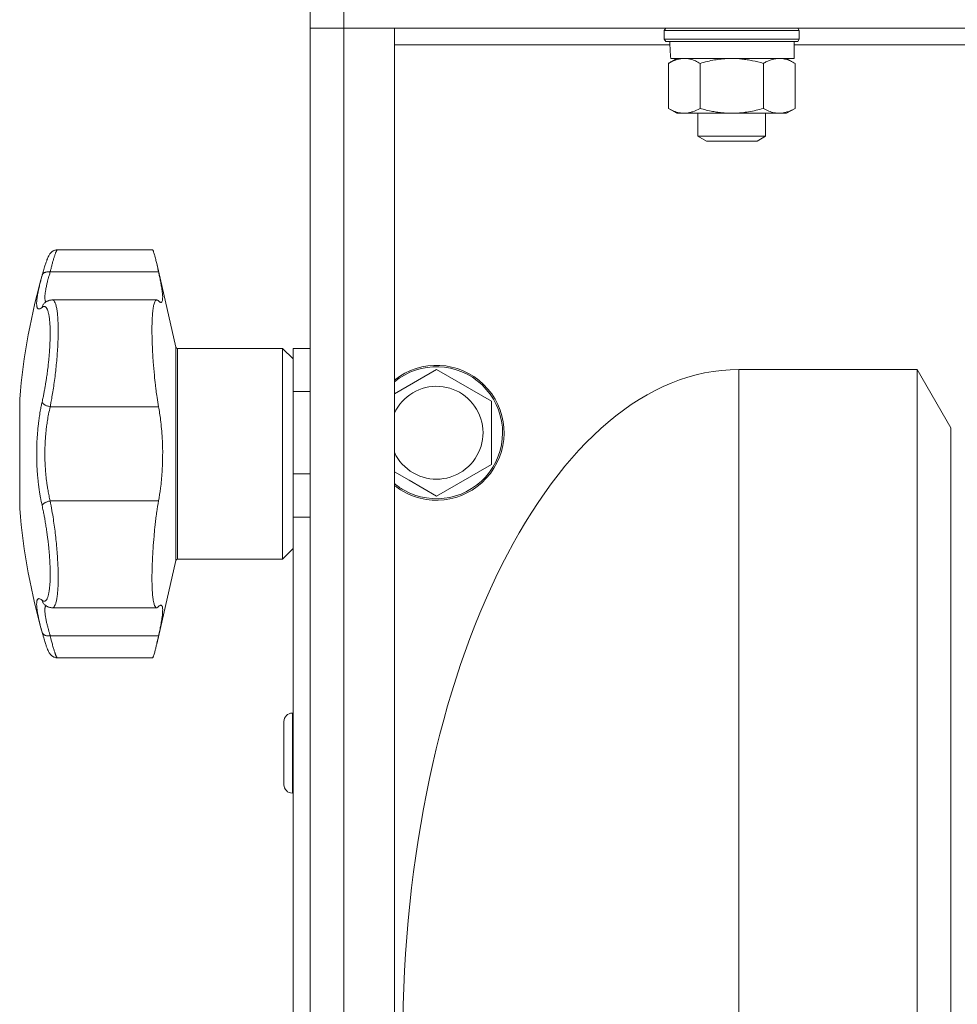
# Model space of a CAD drawing. Units: millimetres. Extents: x 0 to 21052, y -4 to 7425.
# Drawn here: x 15125 to 15236, y 5783 to 5899 of the extents above; entities that cross this region are included whole.
import ezdxf

# ---------------------------------------------------------------- set-up
doc = ezdxf.new("R2010")
doc.units = ezdxf.units.MM
doc.linetypes.add('K5LT_THIN', pattern=[0])
doc.layers.add('R', color=1, linetype='Continuous', true_color=0xff0000)
doc.layers.add('WELDING', color=7, linetype='Continuous', true_color=0xffffff)

msp = doc.modelspace()

# ---------------------------------------------------------------- linework, layer by layer
at = {"layer": 'R', "color": 7, "linetype": 'K5LT_THIN', "lineweight": 18}
for p, q in [((15159.46, 5898.35), (15159.46, 5900.35)), ((15163.46, 5898.35), (15163.46, 5900.35)), ((15159.46, 5898.35), (15159.46, 3702.35)), ((15159.46, 5898.35), (15163.46, 5898.35)), ((15159.46, 5898.35), (15163.46, 5898.35)), ((15159.46, 5898.35), (15159.46, 5855.23)), ((15163.46, 5898.35), (15169.46, 5898.35)), ((15163.46, 3702.35), (15163.46, 5898.35)), ((15260.96, 5898.35), (15163.46, 5898.35)), ((15169.46, 5898.35), (15169.46, 3702.35)), ((15201.46, 5898.05), (15201.63, 5898.35)), ((15217.46, 5898.05), (15217.29, 5898.35)), ((15201.46, 5897.05), (15201.46, 5898.05)), ((15201.46, 5898.05), (15217.46, 5898.05)), ((15217.46, 5897.05), (15217.46, 5898.05)), ((15169.46, 5896.35), (15202.12, 5896.35)), ((15201.46, 5897.05), (15201.63, 5896.75)), ((15201.46, 5897.05), (15217.46, 5897.05)), ((15201.63, 5896.75), (15217.29, 5896.75)), ((15216.86, 5894.75), (15216.86, 5896.75)), ((15216.86, 5896.35), (15260.96, 5896.35)), ((15217.46, 5897.05), (15217.29, 5896.75)), ((15201.95, 5894.17), (15202.96, 5894.75)), ((15201.95, 5888.83), (15201.95, 5894.17)), ((15202.24, 5894.75), (15216.86, 5894.75)), ((15205.71, 5888.83), (15205.71, 5894.17)), ((15213.21, 5888.83), (15213.21, 5894.17)), ((15216.97, 5894.17), (15215.96, 5894.75)), ((15216.97, 5888.83), (15216.97, 5894.17)), ((15201.95, 5888.83), (15202.96, 5888.25)), ((15203.83, 5888.25), (15202.96, 5888.25)), ((15209.46, 5888.25), (15203.83, 5888.25)), ((15205.46, 5888.25), (15205.46, 5885.52)), ((15215.09, 5888.25), (15209.46, 5888.25)), ((15213.46, 5888.25), (15213.46, 5885.52)), ((15215.96, 5888.25), (15215.09, 5888.25)), ((15216.97, 5888.83), (15215.96, 5888.25)), ((15205.46, 5885.52), (15206.46, 5884.95)), ((15209.46, 5885.52), (15205.46, 5885.52)), ((15213.46, 5885.52), (15209.46, 5885.52)), ((15213.46, 5885.52), (15212.46, 5884.95)), ((15209.46, 5884.95), (15206.46, 5884.95)), ((15212.46, 5884.95), (15209.46, 5884.95)), ((15129.51, 5872.05), (15129.51, 5872.05)), ((15140.78, 5872.05), (15129.51, 5872.05)), ((15129.51, 5872.05), (15129.51, 5872.05)), ((15143.56, 5860.5), (15141.28, 5870.41)), ((15127.69, 5869.01), (15127.8, 5869.42)), ((15127.69, 5869.01), (15127.8, 5869.42)), ((15128.65, 5869.43), (15141.5, 5869.43)), ((15141.28, 5866.1), (15128.89, 5866.1)), ((15128.89, 5866.1), (15128.89, 5866.1)), ((15128.89, 5866.1), (15128.89, 5866.1)), ((15143.56, 5860.5), (15143.56, 5847.85)), ((15156.21, 5860.35), (15143.76, 5860.35)), ((15143.76, 5860.35), (15143.76, 5847.85)), ((15157.46, 5859.1), (15156.21, 5860.35)), ((15156.21, 5860.35), (15156.21, 5847.85)), ((15159.46, 5860.35), (15157.46, 5860.35)), ((15157.46, 5855.23), (15157.46, 5860.35)), ((15169.46, 5854.97), (15174.46, 5857.85)), ((15174.46, 5857.85), (15180.96, 5854.1)), ((15231.46, 5857.85), (15210.31, 5857.85)), ((15210.31, 5698.85), (15210.31, 5857.85)), ((15231.46, 5857.85), (15235.46, 5850.92)), ((15231.46, 5698.85), (15231.46, 5857.85)), ((15157.46, 5845.47), (15157.46, 5855.23)), ((15159.46, 5855.23), (15157.46, 5855.23)), ((15125.03, 5854.35), (15125.03, 5841.35)), ((15180.96, 5854.1), (15180.96, 5846.59)), ((15128.65, 5853.44), (15141.5, 5853.44)), ((15235.46, 5705.78), (15235.46, 5850.92)), ((15143.56, 5847.85), (15143.56, 5835.19)), ((15143.76, 5847.85), (15143.76, 5835.35)), ((15156.21, 5847.85), (15156.21, 5835.35)), ((15180.96, 5846.59), (15174.46, 5842.84)), ((15157.46, 5840.35), (15157.46, 5845.47)), ((15157.46, 5845.47), (15159.46, 5845.47)), ((15159.46, 5845.47), (15159.46, 5701.04)), ((15171.21, 5844.72), (15169.46, 5845.73)), ((15174.46, 5842.84), (15171.21, 5844.72)), ((15128.65, 5842.26), (15141.5, 5842.26)), ((15157.46, 5732.15), (15157.46, 5840.35)), ((15159.46, 5840.35), (15157.46, 5840.35)), ((15157.46, 5836.6), (15156.21, 5835.35)), ((15156.21, 5835.35), (15143.76, 5835.35)), ((15143.56, 5835.19), (15141.28, 5825.28)), ((15141.28, 5829.59), (15128.89, 5829.59)), ((15128.89, 5829.59), (15128.89, 5829.59)), ((15128.89, 5829.59), (15128.89, 5829.59)), ((15128.65, 5826.26), (15141.5, 5826.26)), ((15129.51, 5823.65), (15129.51, 5823.65)), ((15140.78, 5823.65), (15129.51, 5823.65)), ((15129.51, 5823.65), (15129.51, 5823.65)), ((15157.36, 5817.1), (15157.46, 5817.1)), ((15157.36, 5817.1), (15157.36, 5807.6)), ((15156.36, 5816.1), (15156.36, 5808.6)), ((15157.36, 5807.6), (15157.46, 5807.6))]:
    msp.add_line(p, q, dxfattribs=at)
for centre, radius, start, end in [((15202.76, 5847.85), 78, 163.9498, 175.2198), ((15143.76, 5860.55), 0.2, 193, 270), ((15174.46, 5850.35), 8, 240, 128.6822), ((15174.46, 5850.35), 7.83, 240, 129.7047), ((15174.46, 5850.35), 5.51, 240, 155.2103), ((15174.46, 5850.35), 5.51, 204.7897, 240), ((15174.46, 5850.35), 7.83, 230.2953, 240), ((15174.46, 5850.35), 8, 231.3178, 240), ((15202.76, 5847.85), 78, 184.7802, 196.0502), ((15143.76, 5835.15), 0.2, 90, 167), ((15157.36, 5816.1), 1, 90, 180), ((15157.36, 5808.6), 1, 180, 270)]:
    msp.add_arc(centre, radius, start, end, dxfattribs=at)
for centre, major_axis, ratio, start_param, end_param in [((15209.46, 5898.75), (0, 18.29), 0.40452, -4.60284, -4.491949), ((15210.21, 5778.35), (0.1, 79.5), 0.5, 0, 1.570796)]:
    msp.add_ellipse(centre, major_axis=major_axis, ratio=ratio, start_param=start_param, end_param=end_param, dxfattribs=at)
at = {"layer": 'WELDING', "color": 7, "linetype": 'K5LT_THIN', "lineweight": 18}
for points, knots in [([(15205.71, 5894.17), (15205.52, 5894.27), (15205.24, 5894.42), (15204.86, 5894.57), (15204.63, 5894.64), (15204.41, 5894.69), (15204.17, 5894.73), (15203.9, 5894.75), (15203.65, 5894.74), (15203.43, 5894.72), (15203.21, 5894.68), (15202.99, 5894.63), (15202.71, 5894.54), (15202.36, 5894.39), (15202.09, 5894.24), (15201.95, 5894.17)], [0, 0, 0, 0, 2.402098, 3.730014, 4.86269, 5.269184, 6.530032, 7.866512, 8.778571, 9.697781, 10.615939, 11.535476, 12.447686, 14.229245, 16, 16, 16, 16]), ([(15209.46, 5894.75), (15209.25, 5894.75), (15208.82, 5894.74), (15208.15, 5894.68), (15207.1, 5894.53), (15206.27, 5894.33), (15205.71, 5894.17)], [0, 0, 0, 0, 1.168665, 2.327941, 3.738749, 7, 7, 7, 7]), ([(15213.21, 5894.17), (15212.79, 5894.29), (15212.16, 5894.45), (15211.31, 5894.6), (15210.68, 5894.69), (15210.06, 5894.74), (15209.66, 5894.75), (15209.46, 5894.75)], [0, 0, 0, 0, 2.763269, 4.095055, 5.429798, 6.743807, 8, 8, 8, 8]), ([(15216.97, 5894.17), (15216.78, 5894.27), (15216.5, 5894.42), (15216.12, 5894.57), (15215.89, 5894.64), (15215.67, 5894.69), (15215.43, 5894.73), (15215.15, 5894.75), (15214.9, 5894.74), (15214.69, 5894.72), (15214.47, 5894.68), (15214.25, 5894.63), (15213.97, 5894.54), (15213.62, 5894.39), (15213.35, 5894.24), (15213.21, 5894.17)], [0, 0, 0, 0, 2.402098, 3.730014, 4.86269, 5.269184, 6.530032, 7.866512, 8.778571, 9.697781, 10.615939, 11.535476, 12.447686, 14.229245, 16, 16, 16, 16]), ([(15201.95, 5888.83), (15202.16, 5888.71), (15202.48, 5888.55), (15202.91, 5888.39), (15203.22, 5888.31), (15203.53, 5888.26), (15203.73, 5888.25), (15203.83, 5888.25)], [0, 0, 0, 0, 2.763221, 4.094984, 5.429703, 6.74369, 8, 8, 8, 8]), ([(15203.83, 5888.25), (15203.94, 5888.25), (15204.15, 5888.26), (15204.49, 5888.32), (15205.01, 5888.47), (15205.42, 5888.66), (15205.71, 5888.83)], [0, 0, 0, 0, 1.168741, 2.328002, 3.738791, 7, 7, 7, 7]), ([(15205.71, 5888.83), (15206.2, 5888.69), (15206.9, 5888.51), (15207.82, 5888.36), (15208.43, 5888.29), (15208.97, 5888.25), (15209.32, 5888.25), (15209.46, 5888.25)], [0, 0, 0, 0, 3.216061, 4.562172, 5.854443, 7.091223, 8, 8, 8, 8]), ([(15209.46, 5888.25), (15209.66, 5888.25), (15210.07, 5888.26), (15210.74, 5888.31), (15211.8, 5888.46), (15212.64, 5888.66), (15213.21, 5888.83)], [0, 0, 0, 0, 1.115876, 2.250975, 3.703525, 7, 7, 7, 7]), ([(15213.21, 5888.83), (15213.42, 5888.71), (15213.74, 5888.55), (15214.16, 5888.39), (15214.48, 5888.31), (15214.79, 5888.26), (15214.99, 5888.25), (15215.09, 5888.25)], [0, 0, 0, 0, 2.763221, 4.094984, 5.429703, 6.74369, 8, 8, 8, 8]), ([(15215.09, 5888.25), (15215.2, 5888.25), (15215.41, 5888.26), (15215.75, 5888.32), (15216.27, 5888.47), (15216.68, 5888.66), (15216.97, 5888.83)], [0, 0, 0, 0, 1.168741, 2.328002, 3.738791, 7, 7, 7, 7]), ([(15127.8, 5869.42), (15127.86, 5869.63), (15127.92, 5869.83), (15128.03, 5870.18), (15128.08, 5870.33), (15128.18, 5870.61), (15128.22, 5870.73), (15128.3, 5870.95), (15128.34, 5871.04), (15128.41, 5871.2), (15128.44, 5871.27), (15128.51, 5871.39), (15128.54, 5871.44), (15128.6, 5871.54), (15128.63, 5871.59), (15128.7, 5871.67), (15128.73, 5871.71), (15128.81, 5871.78), (15128.84, 5871.81), (15128.92, 5871.87), (15128.96, 5871.89), (15129.04, 5871.94), (15129.08, 5871.96), (15129.17, 5871.99), (15129.22, 5872.01), (15129.32, 5872.03), (15129.36, 5872.04), (15129.44, 5872.05), (15129.47, 5872.05), (15129.51, 5872.05)], [0.031107, 0.031107, 0.031107, 0.031107, 7.326915, 7.326915, 14.012754, 14.012754, 20.325533, 20.325533, 25.793729, 25.793729, 30.504506, 30.504506, 34.22777, 34.22777, 37.022325, 37.022325, 39.128709, 39.128709, 40.811781, 40.811781, 42.251148, 42.251148, 43.552224, 43.552224, 44.890988, 44.890988, 46.142145, 46.142145, 46.952771, 46.952771, 46.952771, 46.952771]), ([(15129.51, 5872.05), (15129.5, 5872.05), (15129.48, 5872.04), (15129.44, 5871.99), (15129.41, 5871.94), (15129.37, 5871.86), (15129.32, 5871.75), (15129.26, 5871.61), (15129.21, 5871.46), (15129.16, 5871.3), (15129.11, 5871.14), (15129.05, 5870.97), (15129, 5870.78), (15128.94, 5870.57), (15128.88, 5870.36), (15128.83, 5870.15), (15128.77, 5869.93), (15128.72, 5869.73), (15128.68, 5869.56), (15128.66, 5869.47), (15128.65, 5869.43)], [0, 0, 0, 0, 1.740922, 2.903595, 4.19624, 5.474617, 6.952286, 8.441587, 9.7895, 11.014065, 12.108898, 13.239353, 14.403195, 15.585929, 16.744805, 17.77064, 18.77071, 19.841116, 20.584213, 21, 21, 21, 21]), ([(15141.28, 5870.41), (15141.24, 5870.59), (15141.17, 5870.87), (15141.09, 5871.17), (15141.04, 5871.39), (15140.98, 5871.6), (15140.93, 5871.75), (15140.89, 5871.86), (15140.86, 5871.94), (15140.82, 5872.02), (15140.79, 5872.05), (15140.78, 5872.05)], [0, 0, 0, 0, 2.022681, 3.417899, 4.329071, 5.651363, 7.311645, 7.837491, 8.865529, 9.971607, 12, 12, 12, 12]), ([(15141.5, 5869.43), (15141.45, 5869.65), (15141.37, 5869.99), (15141.3, 5870.3), (15141.28, 5870.41)], [0, 0, 0, 0, 3.014201, 5, 5, 5, 5]), ([(15127.69, 5869.01), (15127.7, 5869.05), (15127.74, 5869.13), (15127.82, 5869.23), (15127.92, 5869.31), (15128.04, 5869.37), (15128.18, 5869.42), (15128.33, 5869.45), (15128.49, 5869.45), (15128.6, 5869.44), (15128.65, 5869.43)], [0, 0, 0, 0, 1.621438, 3.086299, 4.388011, 5.72784, 7.016469, 8.44594, 9.761539, 11, 11, 11, 11]), ([(15128.65, 5869.43), (15128.61, 5869.28), (15128.52, 5869.01), (15128.42, 5868.65), (15128.35, 5868.36), (15128.29, 5868.13), (15128.24, 5867.91), (15128.19, 5867.69), (15128.15, 5867.47), (15128.11, 5867.27), (15128.08, 5867.08), (15128.05, 5866.91), (15128.03, 5866.74), (15128.02, 5866.58), (15128.01, 5866.42), (15128.02, 5866.27), (15128.03, 5866.12), (15128.06, 5866.01), (15128.09, 5865.92), (15128.12, 5865.88), (15128.14, 5865.86)], [0, 0, 0, 0, 1.592421, 2.980646, 4.123834, 5.021987, 5.906593, 6.952317, 8.034952, 9.050085, 10.052634, 11.014077, 12.046012, 13.120408, 14.245844, 15.57756, 17.047182, 18.44928, 19.594135, 21, 21, 21, 21]), ([(15141.77, 5865.81), (15141.8, 5865.81), (15141.85, 5865.82), (15141.91, 5865.89), (15141.95, 5866), (15141.98, 5866.19), (15141.99, 5866.45), (15141.97, 5866.82), (15141.92, 5867.23), (15141.86, 5867.59), (15141.79, 5868), (15141.7, 5868.45), (15141.6, 5868.95), (15141.53, 5869.29), (15141.5, 5869.43)], [0, 0, 0, 0, 1.265856, 2.219257, 3.61309, 4.514011, 6.262246, 7.96763, 9.235262, 10.516305, 11.375969, 12.688889, 14.057102, 15, 15, 15, 15]), ([(15127.69, 5865.22), (15127.64, 5865.19), (15127.57, 5865.13), (15127.48, 5865.08), (15127.43, 5865.05), (15127.38, 5865.03), (15127.34, 5865.03), (15127.29, 5865.03), (15127.24, 5865.04), (15127.2, 5865.06), (15127.17, 5865.09), (15127.13, 5865.14), (15127.1, 5865.21), (15127.07, 5865.32), (15127.05, 5865.44), (15127.04, 5865.61), (15127.04, 5865.78), (15127.05, 5865.95), (15127.07, 5866.11), (15127.09, 5866.26), (15127.11, 5866.41), (15127.13, 5866.56), (15127.16, 5866.76), (15127.2, 5867), (15127.26, 5867.29), (15127.34, 5867.66), (15127.45, 5868.11), (15127.57, 5868.58), (15127.65, 5868.88), (15127.69, 5869.01)], [0, 0, 0, 0, 1.610781, 2.774537, 3.518197, 4.050434, 4.842664, 5.754488, 6.788118, 7.612748, 8.420757, 9.226003, 10.737983, 11.375355, 13.380669, 14.550891, 15.832278, 16.96526, 17.994761, 18.754746, 19.566551, 20.372014, 21.053905, 22.530987, 23.571931, 24.922685, 26.998756, 28.741153, 30, 30, 30, 30]), ([(15128, 5865.75), (15127.96, 5865.72), (15127.88, 5865.65), (15127.79, 5865.51), (15127.72, 5865.37), (15127.7, 5865.27), (15127.69, 5865.22)], [0, 0, 0, 0, 1.644135, 3.566044, 5.334868, 7, 7, 7, 7]), ([(15128.89, 5866.1), (15128.85, 5866.1), (15128.81, 5866.1), (15128.72, 5866.09), (15128.68, 5866.09), (15128.59, 5866.07), (15128.54, 5866.05), (15128.45, 5866.02), (15128.41, 5866.01), (15128.32, 5865.97), (15128.27, 5865.94), (15128.19, 5865.89), (15128.14, 5865.87), (15128.07, 5865.81), (15128.03, 5865.78), (15128, 5865.75)], [0.000044, 0.000044, 0.000044, 0.000044, 1.51055, 1.51055, 3.183446, 3.183446, 4.940123, 4.940123, 6.802982, 6.802982, 8.804416, 8.804416, 10.988143, 10.988143, 13, 13, 13, 13]), ([(15128.89, 5866.1), (15128.94, 5866.1), (15129.04, 5866.07), (15129.18, 5865.91), (15129.3, 5865.62), (15129.4, 5865.22), (15129.49, 5864.72), (15129.55, 5864.12), (15129.58, 5863.43), (15129.6, 5862.67), (15129.59, 5861.84), (15129.56, 5860.95), (15129.51, 5860.04), (15129.44, 5859.11), (15129.35, 5858.18), (15129.25, 5857.24), (15129.13, 5856.32), (15129, 5855.44), (15128.87, 5854.64), (15128.75, 5853.98), (15128.68, 5853.6), (15128.65, 5853.44)], [0, 0, 0, 0, 1.173121, 2.4097, 3.66688, 4.947515, 6.196069, 7.439538, 8.670391, 9.901124, 11.127021, 12.357089, 13.579024, 14.734892, 15.908482, 17.048743, 18.21225, 19.333257, 20.412144, 21.308516, 22, 22, 22, 22]), ([(15141.5, 5853.44), (15141.43, 5853.79), (15141.33, 5854.43), (15141.21, 5855.3), (15141.1, 5856.18), (15140.98, 5857.3), (15140.88, 5858.53), (15140.8, 5859.75), (15140.75, 5860.7), (15140.73, 5861.54), (15140.71, 5862.24), (15140.71, 5862.88), (15140.73, 5863.56), (15140.76, 5864.17), (15140.8, 5864.67), (15140.84, 5865.04), (15140.88, 5865.31), (15140.93, 5865.56), (15141, 5865.78), (15141.08, 5865.97), (15141.18, 5866.08), (15141.25, 5866.1), (15141.28, 5866.1)], [0, 0, 0, 0, 1.576252, 2.721421, 3.546646, 5.061733, 7.115523, 8.294196, 9.893817, 10.993095, 11.875304, 13.041766, 14.089052, 15.37292, 16.511825, 17.393911, 18.187578, 18.855105, 19.818774, 20.897548, 21.996245, 23, 23, 23, 23]), ([(15141.28, 5866.1), (15141.31, 5866.1), (15141.38, 5866.09), (15141.45, 5866.03), (15141.5, 5865.98)], [0, 0, 0, 0, 2.065125, 5, 5, 5, 5]), ([(15141.5, 5865.98), (15141.55, 5865.92), (15141.65, 5865.84), (15141.73, 5865.81), (15141.77, 5865.81)], [0, 0, 0, 0, 2.407859, 5, 5, 5, 5]), ([(15127.69, 5853.98), (15127.73, 5854.18), (15127.79, 5854.46), (15127.86, 5854.81), (15127.91, 5855.05), (15127.95, 5855.28), (15128, 5855.54), (15128.05, 5855.85), (15128.11, 5856.21), (15128.18, 5856.63), (15128.24, 5857.05), (15128.3, 5857.44), (15128.34, 5857.81), (15128.39, 5858.15), (15128.42, 5858.49), (15128.46, 5858.78), (15128.48, 5859.07), (15128.51, 5859.36), (15128.54, 5859.66), (15128.56, 5859.96), (15128.58, 5860.25), (15128.6, 5860.55), (15128.61, 5860.83), (15128.62, 5861.1), (15128.63, 5861.34), (15128.64, 5861.66), (15128.65, 5861.97), (15128.65, 5862.29), (15128.64, 5862.53), (15128.64, 5862.75), (15128.63, 5862.95), (15128.62, 5863.14), (15128.61, 5863.31), (15128.6, 5863.47), (15128.58, 5863.63), (15128.57, 5863.79), (15128.55, 5863.96), (15128.52, 5864.13), (15128.5, 5864.29), (15128.47, 5864.43), (15128.44, 5864.55), (15128.41, 5864.68), (15128.37, 5864.8), (15128.33, 5864.93), (15128.28, 5865.04), (15128.22, 5865.14), (15128.16, 5865.22), (15128.09, 5865.28), (15128.02, 5865.32), (15127.96, 5865.33), (15127.89, 5865.33), (15127.83, 5865.31), (15127.76, 5865.27), (15127.71, 5865.23), (15127.69, 5865.22)], [0, 0, 0, 0, 2.135913, 2.994534, 3.710644, 4.528164, 5.426926, 6.328717, 7.56859, 8.952858, 10.43063, 11.640561, 12.697504, 13.924867, 14.970384, 15.923097, 16.759742, 17.72637, 18.739546, 19.715892, 20.706717, 21.70868, 22.752102, 23.678065, 24.574702, 25.322827, 27.157194, 28.126765, 29.067276, 30.013072, 30.913462, 31.720858, 32.513227, 33.290568, 34.010892, 34.875768, 35.826682, 36.82714, 37.77364, 38.724695, 39.61917, 40.43514, 41.527823, 42.657045, 43.983282, 45.156927, 46.54109, 47.888788, 49.194409, 50.360772, 51.474385, 52.635972, 53.811177, 55, 55, 55, 55]), ([(15127.69, 5841.71), (15127.62, 5842.03), (15127.54, 5842.42), (15127.45, 5842.9), (15127.41, 5843.14), (15127.37, 5843.4), (15127.32, 5843.73), (15127.27, 5844.11), (15127.22, 5844.51), (15127.19, 5844.88), (15127.16, 5845.22), (15127.13, 5845.53), (15127.11, 5845.83), (15127.09, 5846.14), (15127.07, 5846.5), (15127.06, 5846.91), (15127.05, 5847.34), (15127.04, 5847.79), (15127.05, 5848.24), (15127.05, 5848.7), (15127.07, 5849.14), (15127.09, 5849.59), (15127.12, 5849.99), (15127.15, 5850.37), (15127.18, 5850.73), (15127.22, 5851.12), (15127.27, 5851.6), (15127.35, 5852.2), (15127.46, 5852.86), (15127.57, 5853.47), (15127.65, 5853.83), (15127.69, 5853.98)], [0, 0, 0, 0, 2.63803, 3.350441, 3.912796, 4.575738, 5.456623, 6.569884, 7.623073, 8.59705, 9.402231, 10.215693, 10.93922, 11.662063, 12.568238, 13.614261, 14.72877, 15.798581, 16.99228, 18.096027, 19.284986, 20.299761, 21.431268, 22.336779, 23.193316, 24.136269, 25.363364, 26.945206, 28.96427, 30.686978, 32, 32, 32, 32]), ([(15128.65, 5853.44), (15128.58, 5853.45), (15128.46, 5853.48), (15128.28, 5853.53), (15128.13, 5853.59), (15128, 5853.66), (15127.89, 5853.74), (15127.79, 5853.82), (15127.72, 5853.9), (15127.7, 5853.96), (15127.69, 5853.98)], [0, 0, 0, 0, 1.621432, 3.086277, 4.387982, 5.727798, 7.016418, 8.445869, 9.761486, 11, 11, 11, 11]), ([(15128.65, 5853.44), (15128.58, 5853.15), (15128.46, 5852.61), (15128.32, 5851.84), (15128.23, 5851.16), (15128.15, 5850.55), (15128.1, 5850), (15128.06, 5849.47), (15128.04, 5848.93), (15128.02, 5848.36), (15128.01, 5847.78), (15128.02, 5847.24), (15128.04, 5846.71), (15128.07, 5846.15), (15128.11, 5845.56), (15128.17, 5845.01), (15128.23, 5844.51), (15128.3, 5844.02), (15128.39, 5843.48), (15128.51, 5842.87), (15128.6, 5842.46), (15128.65, 5842.26)], [0, 0, 0, 0, 1.852858, 3.41693, 4.721939, 5.910041, 6.977817, 7.911818, 8.920962, 10.0445, 11.161871, 12.164872, 13.072442, 14.178723, 15.34513, 16.474035, 17.363901, 18.245241, 19.383878, 20.656572, 22, 22, 22, 22]), ([(15141.5, 5842.26), (15141.58, 5842.75), (15141.71, 5843.55), (15141.84, 5844.71), (15141.92, 5845.66), (15141.96, 5846.52), (15141.98, 5847.37), (15141.99, 5848.21), (15141.97, 5849.03), (15141.92, 5849.9), (15141.85, 5850.82), (15141.72, 5852.07), (15141.59, 5852.93), (15141.5, 5853.44)], [0, 0, 0, 0, 2.009051, 3.198126, 4.374095, 5.534036, 6.302426, 7.444163, 8.548508, 9.258287, 10.606984, 11.922898, 14, 14, 14, 14]), ([(15128.65, 5842.26), (15128.58, 5842.25), (15128.46, 5842.22), (15128.28, 5842.16), (15128.13, 5842.1), (15128, 5842.03), (15127.89, 5841.96), (15127.79, 5841.87), (15127.72, 5841.79), (15127.7, 5841.74), (15127.69, 5841.71)], [0, 0, 0, 0, 1.621427, 3.086268, 4.387968, 5.727789, 7.01642, 8.445896, 9.76151, 11, 11, 11, 11]), ([(15128.65, 5842.26), (15128.72, 5841.89), (15128.85, 5841.18), (15129.02, 5840.14), (15129.16, 5839.15), (15129.28, 5838.18), (15129.38, 5837.19), (15129.47, 5836.21), (15129.53, 5835.24), (15129.58, 5834.32), (15129.6, 5833.46), (15129.59, 5832.65), (15129.57, 5831.92), (15129.52, 5831.28), (15129.45, 5830.72), (15129.36, 5830.27), (15129.24, 5829.92), (15129.11, 5829.68), (15128.99, 5829.6), (15128.91, 5829.59), (15128.89, 5829.59)], [0, 0, 0, 0, 1.477054, 2.759419, 3.877806, 5.024794, 6.207679, 7.3907, 8.573084, 9.749445, 10.924828, 12.101877, 13.280774, 14.464013, 15.656813, 16.857407, 18.078789, 19.28298, 20.632247, 21, 21, 21, 21]), ([(15141.28, 5829.59), (15141.24, 5829.59), (15141.17, 5829.62), (15141.08, 5829.73), (15141.01, 5829.88), (15140.95, 5830.05), (15140.9, 5830.31), (15140.85, 5830.61), (15140.8, 5830.98), (15140.76, 5831.41), (15140.74, 5831.95), (15140.72, 5832.49), (15140.71, 5833.02), (15140.72, 5833.65), (15140.73, 5834.38), (15140.77, 5835.41), (15140.84, 5836.65), (15140.94, 5837.93), (15141.07, 5839.25), (15141.18, 5840.21), (15141.33, 5841.26), (15141.42, 5841.84), (15141.5, 5842.26)], [0, 0, 0, 0, 1.144515, 2.273355, 2.856316, 3.655028, 4.664743, 5.55834, 6.320348, 7.513942, 8.453955, 9.463812, 10.468011, 11.086185, 12.397641, 13.715961, 15.439593, 17.339902, 18.709157, 20.54704, 21.139837, 23, 23, 23, 23]), ([(15127.69, 5830.48), (15127.72, 5830.45), (15127.78, 5830.41), (15127.86, 5830.37), (15127.92, 5830.36), (15127.98, 5830.37), (15128.04, 5830.38), (15128.1, 5830.42), (15128.16, 5830.48), (15128.21, 5830.54), (15128.25, 5830.61), (15128.3, 5830.7), (15128.35, 5830.83), (15128.4, 5830.97), (15128.43, 5831.1), (15128.46, 5831.24), (15128.49, 5831.38), (15128.52, 5831.53), (15128.54, 5831.69), (15128.56, 5831.87), (15128.58, 5832.06), (15128.6, 5832.26), (15128.62, 5832.46), (15128.63, 5832.68), (15128.64, 5832.91), (15128.64, 5833.15), (15128.65, 5833.4), (15128.65, 5833.65), (15128.64, 5833.9), (15128.64, 5834.15), (15128.63, 5834.42), (15128.62, 5834.71), (15128.6, 5835.02), (15128.59, 5835.31), (15128.57, 5835.61), (15128.55, 5835.9), (15128.52, 5836.2), (15128.5, 5836.5), (15128.47, 5836.79), (15128.44, 5837.06), (15128.41, 5837.35), (15128.37, 5837.68), (15128.32, 5838.07), (15128.27, 5838.44), (15128.22, 5838.79), (15128.17, 5839.1), (15128.12, 5839.43), (15128.07, 5839.75), (15128.02, 5840.05), (15127.97, 5840.33), (15127.92, 5840.59), (15127.87, 5840.85), (15127.81, 5841.12), (15127.75, 5841.41), (15127.71, 5841.61), (15127.69, 5841.71)], [0, 0, 0, 0, 1.973984, 3.002978, 3.974719, 5.07224, 6.145189, 7.470397, 8.686772, 9.760974, 10.664798, 11.802207, 13.145326, 14.429491, 15.551218, 16.428266, 17.425557, 18.344501, 19.312154, 20.290379, 21.335816, 22.365554, 23.329596, 24.261979, 25.352516, 26.359735, 27.416764, 28.357821, 29.348271, 30.345022, 31.272446, 32.39695, 33.423987, 34.548064, 35.457204, 36.503669, 37.515537, 38.514198, 39.480343, 40.367032, 41.174265, 42.343338, 43.614905, 44.966529, 45.968922, 46.98141, 48.092282, 49.180455, 50.222325, 51.133538, 52.00264, 52.853237, 53.80648, 54.8554, 56, 56, 56, 56]), ([(15127.69, 5826.69), (15127.64, 5826.85), (15127.57, 5827.12), (15127.48, 5827.45), (15127.43, 5827.68), (15127.38, 5827.86), (15127.34, 5828.04), (15127.29, 5828.26), (15127.25, 5828.47), (15127.21, 5828.68), (15127.17, 5828.86), (15127.14, 5829.03), (15127.12, 5829.19), (15127.1, 5829.32), (15127.08, 5829.46), (15127.07, 5829.6), (15127.05, 5829.77), (15127.04, 5829.96), (15127.04, 5830.13), (15127.06, 5830.27), (15127.07, 5830.37), (15127.09, 5830.44), (15127.11, 5830.5), (15127.13, 5830.55), (15127.16, 5830.59), (15127.19, 5830.63), (15127.24, 5830.66), (15127.32, 5830.68), (15127.42, 5830.65), (15127.55, 5830.59), (15127.64, 5830.51), (15127.69, 5830.48)], [0, 0, 0, 0, 1.727408, 2.974632, 3.768312, 4.332237, 5.132577, 6.060468, 7.124349, 8.007083, 8.876264, 9.745003, 10.597172, 11.347399, 12.000472, 12.937852, 14.052214, 15.351766, 16.862036, 18.235343, 19.406118, 20.207407, 21.061229, 21.907495, 22.709797, 23.557719, 24.669463, 26.152639, 28.388286, 30.39999, 32, 32, 32, 32]), ([(15128, 5829.94), (15127.96, 5829.97), (15127.88, 5830.05), (15127.79, 5830.18), (15127.72, 5830.33), (15127.7, 5830.43), (15127.69, 5830.48)], [0, 0, 0, 0, 1.644094, 3.565984, 5.334824, 7, 7, 7, 7]), ([(15127.97, 5829.97), (15127.97, 5829.97), (15127.97, 5829.97), (15127.97, 5829.96), (15127.97, 5829.96), (15127.97, 5829.96), (15127.98, 5829.96), (15127.98, 5829.96), (15127.98, 5829.95), (15127.99, 5829.95), (15127.99, 5829.94), (15128, 5829.94)], [0, 0, 0, 0, 1, 1, 2, 2, 3, 3, 4, 4, 5, 5, 5, 5]), ([(15128.89, 5829.59), (15128.86, 5829.59), (15128.83, 5829.59), (15128.75, 5829.6), (15128.71, 5829.6), (15128.61, 5829.62), (15128.57, 5829.63), (15128.48, 5829.66), (15128.43, 5829.68), (15128.34, 5829.71), (15128.3, 5829.74), (15128.21, 5829.78), (15128.17, 5829.81), (15128.08, 5829.87), (15128.04, 5829.91), (15128, 5829.94)], [0, 0, 0, 0, 1.158211, 1.158211, 2.806931, 2.806931, 4.539204, 4.539204, 6.374614, 6.374614, 8.346009, 8.346009, 10.497129, 10.497129, 13, 13, 13, 13]), ([(15128.14, 5829.83), (15128.13, 5829.82), (15128.11, 5829.79), (15128.08, 5829.73), (15128.05, 5829.66), (15128.03, 5829.57), (15128.02, 5829.47), (15128.01, 5829.34), (15128.02, 5829.17), (15128.03, 5828.96), (15128.06, 5828.73), (15128.09, 5828.5), (15128.14, 5828.27), (15128.18, 5828.05), (15128.23, 5827.84), (15128.27, 5827.64), (15128.32, 5827.44), (15128.37, 5827.27), (15128.41, 5827.11), (15128.45, 5826.95), (15128.5, 5826.79), (15128.55, 5826.62), (15128.59, 5826.47), (15128.62, 5826.35), (15128.64, 5826.29), (15128.65, 5826.26)], [0, 0, 0, 0, 1.130132, 2.372929, 3.564341, 4.843336, 6.175432, 7.570834, 9.222258, 11.043906, 12.781919, 14.464526, 15.800615, 17.158501, 18.274105, 19.433396, 20.474396, 21.397106, 22.077696, 22.852683, 23.625495, 24.411534, 25.144884, 25.674373, 26, 26, 26, 26]), ([(15141.5, 5829.72), (15141.44, 5829.66), (15141.37, 5829.6), (15141.3, 5829.59), (15141.28, 5829.59)], [0, 0, 0, 0, 3.328867, 5, 5, 5, 5]), ([(15141.5, 5826.26), (15141.55, 5826.49), (15141.64, 5826.93), (15141.75, 5827.47), (15141.82, 5827.89), (15141.88, 5828.21), (15141.93, 5828.55), (15141.96, 5828.81), (15141.98, 5829.11), (15141.99, 5829.39), (15141.97, 5829.61), (15141.93, 5829.76), (15141.88, 5829.85), (15141.82, 5829.89), (15141.78, 5829.89), (15141.77, 5829.89)], [0, 0, 0, 0, 1.652805, 3.239947, 4.270166, 5.292028, 6.299042, 7.771023, 8.247084, 10.111877, 11.930966, 12.83308, 14.191935, 15.566552, 16, 16, 16, 16]), ([(15141.77, 5829.89), (15141.74, 5829.89), (15141.66, 5829.86), (15141.56, 5829.78), (15141.5, 5829.72)], [0, 0, 0, 0, 2.10886, 5, 5, 5, 5]), ([(15127.84, 5826.13), (15127.83, 5826.18), (15127.79, 5826.31), (15127.74, 5826.5), (15127.7, 5826.64), (15127.69, 5826.69)], [0, 0, 0, 0, 1.62134, 4.39576, 6, 6, 6, 6]), ([(15128.65, 5826.26), (15128.58, 5826.25), (15128.46, 5826.24), (15128.28, 5826.26), (15128.13, 5826.29), (15128, 5826.34), (15127.89, 5826.41), (15127.79, 5826.49), (15127.72, 5826.59), (15127.7, 5826.65), (15127.69, 5826.69)], [0, 0, 0, 0, 1.621427, 3.086268, 4.387968, 5.727789, 7.01642, 8.445896, 9.76151, 11, 11, 11, 11]), ([(15127.84, 5826.13), (15127.83, 5826.18), (15127.79, 5826.31), (15127.74, 5826.5), (15127.7, 5826.64), (15127.69, 5826.69)], [0, 0, 0, 0, 1.62134, 4.39576, 6, 6, 6, 6]), ([(15127.82, 5826.2), (15127.86, 5826.08), (15127.89, 5825.97), (15127.98, 5825.68), (15128.03, 5825.51), (15128.13, 5825.21), (15128.18, 5825.08), (15128.26, 5824.84), (15128.3, 5824.74), (15128.38, 5824.57), (15128.41, 5824.49), (15128.48, 5824.36), (15128.51, 5824.3), (15128.57, 5824.19), (15128.6, 5824.14), (15128.67, 5824.06), (15128.71, 5824.02), (15128.78, 5823.94), (15128.81, 5823.91), (15128.89, 5823.85), (15128.93, 5823.82), (15129.01, 5823.78), (15129.05, 5823.75), (15129.14, 5823.72), (15129.19, 5823.7), (15129.28, 5823.67), (15129.33, 5823.66), (15129.42, 5823.65), (15129.46, 5823.65), (15129.5, 5823.65)], [1.017247, 1.017247, 1.017247, 1.017247, 5.086233, 5.086233, 12.328482, 12.328482, 18.789246, 18.789246, 24.664386, 24.664386, 29.803904, 29.803904, 34.000256, 34.000256, 37.120515, 37.120515, 39.434549, 39.434549, 41.243998, 41.243998, 42.761873, 42.761873, 44.116398, 44.116398, 45.511462, 45.511462, 46.808997, 46.808997, 47.884055, 47.884055, 47.884055, 47.884055]), ([(15128.65, 5826.26), (15128.7, 5826.03), (15128.8, 5825.64), (15128.92, 5825.19), (15129.01, 5824.88), (15129.08, 5824.66), (15129.13, 5824.48), (15129.18, 5824.32), (15129.23, 5824.19), (15129.27, 5824.07), (15129.31, 5823.96), (15129.35, 5823.86), (15129.39, 5823.78), (15129.43, 5823.72), (15129.47, 5823.66), (15129.5, 5823.65), (15129.51, 5823.65)], [0, 0, 0, 0, 2.382576, 4.265557, 5.567527, 6.617415, 7.606369, 8.548666, 9.480269, 10.355841, 11.257261, 12.184384, 13.212662, 14.279821, 15.367108, 17, 17, 17, 17]), ([(15141.28, 5825.28), (15141.32, 5825.47), (15141.39, 5825.79), (15141.47, 5826.14), (15141.5, 5826.26)], [0, 0, 0, 0, 3.262972, 5, 5, 5, 5]), ([(15140.78, 5823.65), (15140.79, 5823.65), (15140.82, 5823.67), (15140.87, 5823.77), (15140.92, 5823.9), (15140.97, 5824.07), (15141.05, 5824.34), (15141.13, 5824.67), (15141.21, 5825), (15141.26, 5825.21), (15141.28, 5825.28)], [0, 0, 0, 0, 1.728416, 3.182641, 4.164825, 5.614476, 7.000448, 8.745926, 10.289791, 11, 11, 11, 11])]:
    msp.add_open_spline(points, degree=3, knots=knots, dxfattribs=at)

doc.saveas('drawing.dxf')
